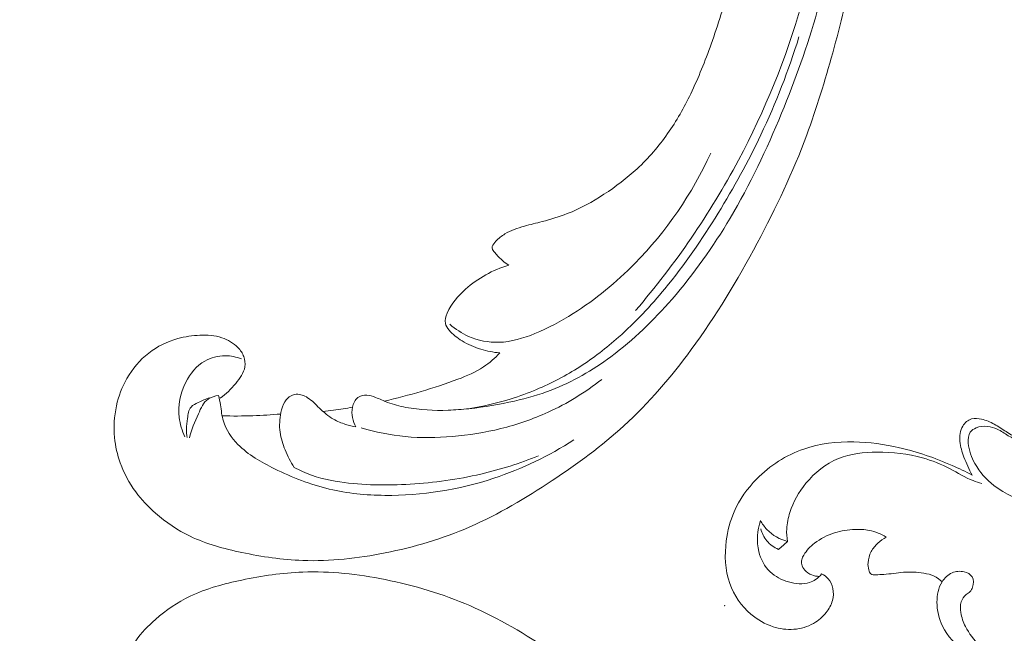
# Model space of a CAD drawing. Units: centimetres. Extents: x 92 to 259, y -383 to -147.
# Drawn here: x 130 to 140, y -266 to -260 of the extents above; entities that cross this region are included whole.
import ezdxf

# ---------------------------------------------------------------- set-up
doc = ezdxf.new("R2010")
doc.units = ezdxf.units.CM
doc.header["$MEASUREMENT"] = 0
doc.layers.add('layer 1', color=7, linetype='Continuous')

msp = doc.modelspace()

# ---------------------------------------------------------------- linework, layer by layer
at = {"layer": 'layer 1', "color": 250, "lineweight": 20}
for points, knots in [([(92.2511, -383.03001), (92.2511, -383.03001), (92.2511, -146.8443), (92.2511, -146.8443), (92.2511, -146.8443), (92.2511, -146.8443), (259.25109, -146.8443), (259.25109, -146.8443), (259.25109, -146.8443), (259.25109, -146.8443), (259.25109, -383.03001), (259.25109, -383.03001), (259.25109, -383.03001), (259.25109, -383.03001), (92.2511, -383.03001), (92.2511, -383.03001)], [0, 0, 0, 0, 0.2, 0.2, 0.2, 0.2, 0.4, 0.4, 0.4, 0.4, 0.6, 0.6, 0.6, 0.6, 1, 1, 1, 1]), ([(137.10253, -256.1168), (137.09608, -255.90699), (137.08185, -255.69749), (137.06115, -255.48832), (137.06115, -255.48832), (137.03679, -255.24147), (137.00348, -254.99522), (136.95598, -254.75145), (136.95598, -254.75145), (136.91302, -254.53067), (136.85837, -254.31202), (136.80064, -254.09413), (136.80064, -254.09413), (136.73573, -253.8494), (136.66688, -253.60568), (136.58602, -253.36534), (136.58602, -253.36534), (136.48755, -253.07247), (136.37125, -252.78476), (136.23602, -252.50497), (136.23602, -252.50497), (136.11036, -252.24502), (135.96831, -251.99184), (135.80672, -251.75154), (135.80672, -251.75154), (135.67858, -251.56109), (135.53828, -251.37878), (135.37914, -251.20877), (135.37914, -251.20877), (135.28216, -251.10507), (135.17813, -251.00598), (135.05566, -250.9343), (135.05566, -250.9343), (135.01204, -250.90881), (134.96616, -250.88677), (134.91874, -250.86872), (134.91874, -250.86872), (134.85115, -250.8431), (134.78038, -250.82544), (134.70899, -250.81448), (134.70899, -250.81448), (134.62396, -250.80132), (134.53805, -250.79746), (134.45116, -250.80002), (134.45116, -250.80002), (134.40188, -250.80155), (134.35231, -250.80517), (134.30685, -250.82133), (134.30685, -250.82133), (134.26833, -250.83511), (134.23292, -250.85799), (134.2034, -250.88593), (134.2034, -250.88593), (134.18027, -250.90781), (134.16093, -250.93283), (134.14367, -250.95935), (134.14367, -250.95935), (134.12778, -250.98389), (134.11368, -251.00977), (134.0936, -251.0311), (134.0936, -251.0311), (134.07047, -251.05573), (134.03929, -251.07441), (134.00597, -251.08426), (134.00597, -251.08426), (133.97791, -251.09253), (133.94817, -251.0945), (133.91881, -251.09328), (133.91881, -251.09328), (133.89045, -251.09214), (133.86232, -251.0881), (133.83477, -251.08142), (133.83477, -251.08142), (133.77978, -251.06808), (133.72717, -251.0445), (133.67973, -251.01323), (133.67973, -251.01323), (133.63501, -250.98377), (133.59481, -250.94742), (133.56465, -250.90458), (133.56465, -250.90458), (133.5395, -250.86875), (133.52136, -250.82852), (133.50873, -250.78706), (133.50873, -250.78706), (133.48425, -250.70662), (133.48052, -250.62165), (133.48854, -250.53803), (133.48854, -250.53803), (133.49752, -250.4436), (133.52144, -250.35089), (133.56347, -250.267), (133.56347, -250.267), (133.6385, -250.11738), (133.7709, -249.99588), (133.91976, -249.90596), (133.91976, -249.90596), (134.07708, -249.81099), (134.25274, -249.7513), (134.43411, -249.72581), (134.43411, -249.72581), (134.57459, -249.70604), (134.71841, -249.7068), (134.85961, -249.72518), (134.85961, -249.72518), (135.06257, -249.75164), (135.26008, -249.81441), (135.44581, -249.90043), (135.44581, -249.90043), (135.64185, -249.99119), (135.82479, -250.10792), (135.98738, -250.24582), (135.98738, -250.24582), (136.16386, -250.39552), (136.31643, -250.57032), (136.46035, -250.75065), (136.46035, -250.75065), (136.59701, -250.92182), (136.72586, -251.09786), (136.83994, -251.28237), (136.83994, -251.28237), (136.97407, -251.49943), (137.08766, -251.72818), (137.19661, -251.95842), (137.19661, -251.95842), (137.33131, -252.2433), (137.4589, -252.53044), (137.57843, -252.82098), (137.57843, -252.82098), (137.68679, -253.08435), (137.78854, -253.35048), (137.87289, -253.62165), (137.87289, -253.62165), (137.95659, -253.89087), (138.02312, -254.16498), (138.07659, -254.44105), (138.07659, -254.44105), (138.13659, -254.75127), (138.18021, -255.06387), (138.21833, -255.37699), (138.21833, -255.37699), (138.26267, -255.74107), (138.29964, -256.10593), (138.32091, -256.47157), (138.32091, -256.47157), (138.33488, -256.71244), (138.34205, -256.9538), (138.33881, -257.19477), (138.33881, -257.19477), (138.33463, -257.51517), (138.31206, -257.83495), (138.27544, -258.15316), (138.27544, -258.15316), (138.23182, -258.53283), (138.16811, -258.91002), (138.08722, -259.28335), (138.08722, -259.28335), (138.02803, -259.55615), (137.95974, -259.82697), (137.88513, -260.09623), (137.88513, -260.09623), (137.81293, -260.35678), (137.7349, -260.61585), (137.64082, -260.86934), (137.64082, -260.86934), (137.51094, -261.21986), (137.35052, -261.55948), (137.17371, -261.89041), (137.17371, -261.89041), (136.98831, -262.23766), (136.78473, -262.57537), (136.55049, -262.89403), (136.55049, -262.89403), (136.36146, -263.15135), (136.15236, -263.39613), (135.91579, -263.61219), (135.91579, -263.61219), (135.70717, -263.80278), (135.47725, -263.97095), (135.23946, -264.12884), (135.23946, -264.12884), (134.99179, -264.29345), (134.73559, -264.44694), (134.46238, -264.56569), (134.46238, -264.56569), (134.20795, -264.6763), (133.93881, -264.75676), (133.66315, -264.81182), (133.66315, -264.81182), (133.40765, -264.86286), (133.14668, -264.89215), (132.88703, -264.88264), (132.88703, -264.88264), (132.69404, -264.8756), (132.50182, -264.84715), (132.31133, -264.80702), (132.31133, -264.80702), (132.14415, -264.77178), (131.97833, -264.72743), (131.82572, -264.65429), (131.82572, -264.65429), (131.70695, -264.59733), (131.59625, -264.52293), (131.49757, -264.4363), (131.49757, -264.4363), (131.42841, -264.37543), (131.36513, -264.30861), (131.3111, -264.23515), (131.3111, -264.23515), (131.24967, -264.1516), (131.20007, -264.05954), (131.16545, -263.9628), (131.16545, -263.9628), (131.13784, -263.88555), (131.11971, -263.80537), (131.11192, -263.72423), (131.11192, -263.72423), (131.10214, -263.62402), (131.10807, -263.52242), (131.12961, -263.4244), (131.12961, -263.4244), (131.14934, -263.33459), (131.18214, -263.24778), (131.22798, -263.16753), (131.22798, -263.16753), (131.28029, -263.07577), (131.34954, -262.99259), (131.43408, -262.92687), (131.43408, -262.92687), (131.51473, -262.86409), (131.60933, -262.81729), (131.70875, -262.78968), (131.70875, -262.78968), (131.77643, -262.77099), (131.84627, -262.76102), (131.91743, -262.75832), (131.91743, -262.75832), (131.98706, -262.75564), (132.05784, -262.75998), (132.12377, -262.78184), (132.12377, -262.78184), (132.18041, -262.80067), (132.23344, -262.83246), (132.27494, -262.87504), (132.27494, -262.87504), (132.29905, -262.8999), (132.31923, -262.92841), (132.33096, -262.96035), (132.33096, -262.96035), (132.34216, -262.99077), (132.34566, -263.02435), (132.34092, -263.05572), (132.34092, -263.05572), (132.33202, -263.11478), (132.2941, -263.16628), (132.2542, -263.21366), (132.2542, -263.21366), (132.21027, -263.26579), (132.16399, -263.31301), (132.10881, -263.35108)], [0, 0, 0, 0, 0.0151515, 0.0151515, 0.0151515, 0.0151515, 0.030303, 0.030303, 0.030303, 0.030303, 0.0454545, 0.0454545, 0.0454545, 0.0454545, 0.0606061, 0.0606061, 0.0606061, 0.0606061, 0.0757576, 0.0757576, 0.0757576, 0.0757576, 0.0909091, 0.0909091, 0.0909091, 0.0909091, 0.1060606, 0.1060606, 0.1060606, 0.1060606, 0.1212121, 0.1212121, 0.1212121, 0.1212121, 0.1363636, 0.1363636, 0.1363636, 0.1363636, 0.1515152, 0.1515152, 0.1515152, 0.1515152, 0.1666667, 0.1666667, 0.1666667, 0.1666667, 0.1818182, 0.1818182, 0.1818182, 0.1818182, 0.1969697, 0.1969697, 0.1969697, 0.1969697, 0.2121212, 0.2121212, 0.2121212, 0.2121212, 0.2272727, 0.2272727, 0.2272727, 0.2272727, 0.2424242, 0.2424242, 0.2424242, 0.2424242, 0.2575758, 0.2575758, 0.2575758, 0.2575758, 0.2727273, 0.2727273, 0.2727273, 0.2727273, 0.2878788, 0.2878788, 0.2878788, 0.2878788, 0.3030303, 0.3030303, 0.3030303, 0.3030303, 0.3181818, 0.3181818, 0.3181818, 0.3181818, 0.3333333, 0.3333333, 0.3333333, 0.3333333, 0.3484848, 0.3484848, 0.3484848, 0.3484848, 0.3636364, 0.3636364, 0.3636364, 0.3636364, 0.3787879, 0.3787879, 0.3787879, 0.3787879, 0.3939394, 0.3939394, 0.3939394, 0.3939394, 0.4090909, 0.4090909, 0.4090909, 0.4090909, 0.4242424, 0.4242424, 0.4242424, 0.4242424, 0.4393939, 0.4393939, 0.4393939, 0.4393939, 0.4545455, 0.4545455, 0.4545455, 0.4545455, 0.469697, 0.469697, 0.469697, 0.469697, 0.4848485, 0.4848485, 0.4848485, 0.4848485, 0.5, 0.5, 0.5, 0.5, 0.5151515, 0.5151515, 0.5151515, 0.5151515, 0.530303, 0.530303, 0.530303, 0.530303, 0.5454545, 0.5454545, 0.5454545, 0.5454545, 0.5606061, 0.5606061, 0.5606061, 0.5606061, 0.5757576, 0.5757576, 0.5757576, 0.5757576, 0.5909091, 0.5909091, 0.5909091, 0.5909091, 0.6060606, 0.6060606, 0.6060606, 0.6060606, 0.6212121, 0.6212121, 0.6212121, 0.6212121, 0.6363636, 0.6363636, 0.6363636, 0.6363636, 0.6515152, 0.6515152, 0.6515152, 0.6515152, 0.6666667, 0.6666667, 0.6666667, 0.6666667, 0.6818182, 0.6818182, 0.6818182, 0.6818182, 0.6969697, 0.6969697, 0.6969697, 0.6969697, 0.7121212, 0.7121212, 0.7121212, 0.7121212, 0.7272727, 0.7272727, 0.7272727, 0.7272727, 0.7424242, 0.7424242, 0.7424242, 0.7424242, 0.7575758, 0.7575758, 0.7575758, 0.7575758, 0.7727273, 0.7727273, 0.7727273, 0.7727273, 0.7878788, 0.7878788, 0.7878788, 0.7878788, 0.8030303, 0.8030303, 0.8030303, 0.8030303, 0.8181818, 0.8181818, 0.8181818, 0.8181818, 0.8333333, 0.8333333, 0.8333333, 0.8333333, 0.8484848, 0.8484848, 0.8484848, 0.8484848, 0.8636364, 0.8636364, 0.8636364, 0.8636364, 0.8787879, 0.8787879, 0.8787879, 0.8787879, 0.8939394, 0.8939394, 0.8939394, 0.8939394, 0.9090909, 0.9090909, 0.9090909, 0.9090909, 0.9242424, 0.9242424, 0.9242424, 0.9242424, 0.9393939, 0.9393939, 0.9393939, 0.9393939, 0.9545455, 0.9545455, 0.9545455, 0.9545455, 0.969697, 0.969697, 0.969697, 0.969697, 1, 1, 1, 1]), ([(133.38897, -263.62294), (133.37289, -263.59589), (133.36121, -263.56589), (133.35541, -263.53544), (133.35541, -263.53544), (133.34916, -263.50298), (133.34952, -263.47001), (133.35664, -263.43674), (133.35664, -263.43674), (133.36416, -263.40183), (133.37904, -263.36674), (133.40695, -263.34593), (133.40695, -263.34593), (133.4298, -263.32888), (133.46136, -263.32145), (133.4911, -263.32284), (133.4911, -263.32284), (133.51982, -263.32424), (133.5469, -263.33399), (133.57332, -263.34463), (133.57332, -263.34463), (133.61175, -263.36012), (133.64902, -263.37753), (133.68746, -263.3919), (133.68746, -263.3919), (133.74311, -263.41279), (133.80132, -263.42743), (133.86016, -263.43863), (133.86016, -263.43863), (133.99154, -263.46344), (134.1257, -263.47036), (134.25872, -263.46569), (134.25872, -263.46569), (134.32422, -263.46337), (134.38939, -263.45835), (134.4543, -263.45145), (134.4543, -263.45145), (134.59924, -263.43615), (134.74308, -263.4119), (134.88488, -263.37936), (134.88488, -263.37936), (135.00184, -263.35252), (135.11751, -263.31996), (135.22895, -263.27726), (135.22895, -263.27726), (135.43154, -263.19985), (135.62032, -263.0891), (135.79343, -262.96072), (135.79343, -262.96072), (136.00724, -262.8022), (136.19721, -262.61684), (136.36997, -262.41774), (136.36997, -262.41774), (136.57632, -262.18018), (136.75826, -261.92329), (136.9179, -261.65438), (136.9179, -261.65438), (137.10566, -261.33807), (137.26248, -261.0053), (137.4025, -260.666), (137.4025, -260.666), (137.53244, -260.35118), (137.64805, -260.03078), (137.73976, -259.70376), (137.73976, -259.70376), (137.84712, -259.32135), (137.92188, -258.92992), (137.97683, -258.53617), (137.97683, -258.53617), (138.02698, -258.17631), (138.06061, -257.81454), (138.08229, -257.452), (138.08229, -257.452), (138.09529, -257.23316), (138.10395, -257.01413), (138.10767, -256.7949)], [0, 0, 0, 0, 0.05, 0.05, 0.05, 0.05, 0.1, 0.1, 0.1, 0.1, 0.15, 0.15, 0.15, 0.15, 0.2, 0.2, 0.2, 0.2, 0.25, 0.25, 0.25, 0.25, 0.3, 0.3, 0.3, 0.3, 0.35, 0.35, 0.35, 0.35, 0.4, 0.4, 0.4, 0.4, 0.45, 0.45, 0.45, 0.45, 0.5, 0.5, 0.5, 0.5, 0.55, 0.55, 0.55, 0.55, 0.6, 0.6, 0.6, 0.6, 0.65, 0.65, 0.65, 0.65, 0.7, 0.7, 0.7, 0.7, 0.75, 0.75, 0.75, 0.75, 0.8, 0.8, 0.8, 0.8, 0.85, 0.85, 0.85, 0.85, 0.9, 0.9, 0.9, 0.9, 1, 1, 1, 1]), ([(137.88157, -257.15064), (137.89586, -257.45349), (137.89264, -257.75699), (137.87142, -258.05943), (137.87142, -258.05943), (137.83388, -258.59382), (137.74048, -259.12458), (137.592, -259.63964), (137.592, -259.63964), (137.4457, -260.14728), (137.24597, -260.63972), (136.99647, -261.10748), (136.99647, -261.10748), (136.72735, -261.61241), (136.40025, -262.0886), (136.0267, -262.52486)], [0, 0, 0, 0, 0.2, 0.2, 0.2, 0.2, 0.4, 0.4, 0.4, 0.4, 0.6, 0.6, 0.6, 0.6, 1, 1, 1, 1]), ([(134.82993, -262.09831), (134.81025, -262.08586), (134.79144, -262.07204), (134.77376, -262.057), (134.77376, -262.057), (134.75195, -262.03846), (134.73194, -262.01781), (134.71371, -261.99637), (134.71371, -261.99637), (134.70605, -261.98714), (134.69861, -261.97784), (134.69034, -261.9686), (134.69034, -261.9686), (134.68477, -261.96239), (134.67879, -261.95621), (134.67567, -261.94883), (134.67567, -261.94883), (134.67232, -261.94049), (134.67259, -261.93067), (134.67484, -261.92173), (134.67484, -261.92173), (134.67963, -261.90228), (134.69341, -261.88701), (134.70764, -261.87264), (134.70764, -261.87264), (134.73416, -261.8461), (134.76264, -261.82275), (134.79394, -261.80348), (134.79394, -261.80348), (134.84919, -261.76939), (134.91321, -261.74799), (134.97719, -261.73004), (134.97719, -261.73004), (135.03337, -261.71422), (135.08955, -261.70114), (135.14559, -261.68662), (135.14559, -261.68662), (135.22546, -261.66579), (135.30515, -261.64207), (135.38183, -261.61202), (135.38183, -261.61202), (135.50387, -261.56415), (135.61859, -261.5002), (135.72791, -261.42916), (135.72791, -261.42916), (135.83897, -261.35692), (135.94455, -261.27736), (136.04083, -261.18817), (136.04083, -261.18817), (136.14847, -261.08856), (136.2447, -260.97689), (136.32851, -260.85755), (136.32851, -260.85755), (136.41205, -260.73857), (136.48328, -260.61185), (136.54632, -260.48158), (136.54632, -260.48158), (136.61988, -260.32946), (136.68212, -260.17251), (136.73891, -260.01365), (136.73891, -260.01365), (136.80465, -259.8299), (136.86311, -259.64369), (136.91172, -259.45517), (136.91172, -259.45517), (136.96658, -259.24258), (137.0089, -259.02687), (137.04827, -258.81063), (137.04827, -258.81063), (137.08358, -258.6159), (137.11654, -258.42075), (137.13365, -258.2238), (137.13365, -258.2238), (137.1453, -258.08828), (137.14956, -257.95201), (137.15117, -257.81576), (137.15117, -257.81576), (137.15204, -257.74669), (137.15223, -257.67749), (137.15119, -257.60836)], [0, 0, 0, 0, 0.047619, 0.047619, 0.047619, 0.047619, 0.0952381, 0.0952381, 0.0952381, 0.0952381, 0.1428571, 0.1428571, 0.1428571, 0.1428571, 0.1904762, 0.1904762, 0.1904762, 0.1904762, 0.2380952, 0.2380952, 0.2380952, 0.2380952, 0.2857143, 0.2857143, 0.2857143, 0.2857143, 0.3333333, 0.3333333, 0.3333333, 0.3333333, 0.3809524, 0.3809524, 0.3809524, 0.3809524, 0.4285714, 0.4285714, 0.4285714, 0.4285714, 0.4761905, 0.4761905, 0.4761905, 0.4761905, 0.5238095, 0.5238095, 0.5238095, 0.5238095, 0.5714286, 0.5714286, 0.5714286, 0.5714286, 0.6190476, 0.6190476, 0.6190476, 0.6190476, 0.6666667, 0.6666667, 0.6666667, 0.6666667, 0.7142857, 0.7142857, 0.7142857, 0.7142857, 0.7619048, 0.7619048, 0.7619048, 0.7619048, 0.8095238, 0.8095238, 0.8095238, 0.8095238, 0.8571429, 0.8571429, 0.8571429, 0.8571429, 0.9047619, 0.9047619, 0.9047619, 0.9047619, 1, 1, 1, 1]), ([(134.44817, -263.45215), (134.58486, -263.43087), (134.71993, -263.39953), (134.85133, -263.35826), (134.85133, -263.35826), (134.93289, -263.33265), (135.01302, -263.30323), (135.09157, -263.27016), (135.09157, -263.27016), (135.23369, -263.21042), (135.37065, -263.13886), (135.49958, -263.05617), (135.49958, -263.05617), (135.62932, -262.97301), (135.75098, -262.87841), (135.86563, -262.77663), (135.86563, -262.77663), (136.02384, -262.63637), (136.16862, -262.48227), (136.30237, -262.32014), (136.30237, -262.32014), (136.48801, -262.09515), (136.65274, -261.85452), (136.80499, -261.60703), (136.80499, -261.60703), (136.95213, -261.36806), (137.08774, -261.1226), (137.20763, -260.86978), (137.20763, -260.86978), (137.34948, -260.57036), (137.46917, -260.26047), (137.56732, -259.9449)], [0, 0, 0, 0, 0.1111111, 0.1111111, 0.1111111, 0.1111111, 0.2222222, 0.2222222, 0.2222222, 0.2222222, 0.3333333, 0.3333333, 0.3333333, 0.3333333, 0.4444444, 0.4444444, 0.4444444, 0.4444444, 0.5555556, 0.5555556, 0.5555556, 0.5555556, 0.6666667, 0.6666667, 0.6666667, 0.6666667, 0.7777778, 0.7777778, 0.7777778, 0.7777778, 1, 1, 1, 1]), ([(134.27476, -262.65447), (134.32642, -262.70095), (134.38556, -262.74047), (134.45014, -262.7692), (134.45014, -262.7692), (134.53943, -262.80896), (134.63904, -262.82795), (134.73634, -262.82516), (134.73634, -262.82516), (134.85325, -262.8219), (134.96685, -262.78733), (135.07471, -262.74358), (135.07471, -262.74358), (135.20271, -262.69152), (135.32279, -262.62662), (135.4377, -262.55386), (135.4377, -262.55386), (135.6493, -262.42014), (135.84342, -262.26035), (136.0186, -262.08244), (136.0186, -262.08244), (136.3176, -261.7788), (136.56117, -261.42261), (136.73566, -261.04062)], [0, 0, 0, 0, 0.1428571, 0.1428571, 0.1428571, 0.1428571, 0.2857143, 0.2857143, 0.2857143, 0.2857143, 0.4285714, 0.4285714, 0.4285714, 0.4285714, 0.5714286, 0.5714286, 0.5714286, 0.5714286, 0.7142857, 0.7142857, 0.7142857, 0.7142857, 1, 1, 1, 1]), ([(134.74446, -262.92496), (134.68391, -262.91975), (134.62371, -262.9082), (134.56542, -262.89008), (134.56542, -262.89008), (134.50386, -262.87096), (134.44446, -262.84451), (134.38972, -262.81149), (134.38972, -262.81149), (134.34405, -262.7839), (134.30166, -262.75172), (134.26684, -262.70985), (134.26684, -262.70985), (134.251, -262.69088), (134.23664, -262.66995), (134.2317, -262.64759), (134.2317, -262.64759), (134.22466, -262.6161), (134.23581, -262.58195), (134.24978, -262.55015), (134.24978, -262.55015), (134.28938, -262.45951), (134.35074, -262.3877), (134.42217, -262.32425), (134.42217, -262.32425), (134.53765, -262.2218), (134.67935, -262.14155), (134.82993, -262.09831)], [0, 0, 0, 0, 0.125, 0.125, 0.125, 0.125, 0.25, 0.25, 0.25, 0.25, 0.375, 0.375, 0.375, 0.375, 0.5, 0.5, 0.5, 0.5, 0.625, 0.625, 0.625, 0.625, 0.75, 0.75, 0.75, 0.75, 1, 1, 1, 1]), ([(131.77386, -263.71552), (131.74789, -263.6581), (131.72985, -263.59684), (131.72256, -263.5346), (131.72256, -263.5346), (131.70938, -263.42187), (131.7312, -263.3057), (131.78302, -263.20225), (131.78302, -263.20225), (131.82393, -263.12059), (131.88353, -263.04674), (131.96292, -263.00193), (131.96292, -263.00193), (132.02042, -262.96947), (132.08825, -262.95222), (132.15564, -262.95229), (132.15564, -262.95229), (132.20809, -262.95235), (132.26014, -262.96292), (132.30862, -262.98127)], [0, 0, 0, 0, 0.1666667, 0.1666667, 0.1666667, 0.1666667, 0.3333333, 0.3333333, 0.3333333, 0.3333333, 0.5, 0.5, 0.5, 0.5, 0.6666667, 0.6666667, 0.6666667, 0.6666667, 1, 1, 1, 1]), ([(133.65617, -263.37955), (133.77341, -263.35287), (133.88967, -263.32214), (134.00475, -263.28835), (134.00475, -263.28835), (134.1205, -263.25428), (134.23512, -263.21695), (134.34829, -263.17417), (134.34829, -263.17417), (134.43363, -263.14184), (134.51831, -263.10643), (134.59316, -263.05642), (134.59316, -263.05642), (134.649, -263.01918), (134.69949, -262.97395), (134.74446, -262.92496)], [0, 0, 0, 0, 0.2, 0.2, 0.2, 0.2, 0.4, 0.4, 0.4, 0.4, 0.6, 0.6, 0.6, 0.6, 1, 1, 1, 1]), ([(135.70683, -263.17563), (135.55212, -263.29741), (135.3816, -263.40226), (135.20033, -263.48481), (135.20033, -263.48481), (135.05721, -263.55005), (134.90751, -263.60128), (134.75414, -263.63923), (134.75414, -263.63923), (134.60494, -263.67612), (134.45245, -263.7004), (134.29846, -263.71353), (134.29846, -263.71353), (134.15086, -263.7261), (134.00199, -263.72848), (133.85434, -263.7142), (133.85434, -263.7142), (133.71379, -263.70062), (133.57428, -263.67188), (133.43918, -263.63133)], [0, 0, 0, 0, 0.1666667, 0.1666667, 0.1666667, 0.1666667, 0.3333333, 0.3333333, 0.3333333, 0.3333333, 0.5, 0.5, 0.5, 0.5, 0.6666667, 0.6666667, 0.6666667, 0.6666667, 1, 1, 1, 1]), ([(132.0075, -263.34805), (131.9709, -263.36025), (131.93743, -263.37698), (131.90143, -263.39366), (131.90143, -263.39366), (131.87653, -263.40526), (131.85041, -263.41684), (131.83376, -263.43554), (131.83376, -263.43554), (131.80961, -263.46242), (131.80502, -263.50408), (131.79997, -263.5427), (131.79997, -263.5427), (131.79554, -263.57737), (131.79066, -263.60952), (131.79005, -263.64275), (131.79005, -263.64275), (131.78952, -263.6695), (131.79172, -263.69684), (131.79554, -263.72367)], [0, 0, 0, 0, 0.1666667, 0.1666667, 0.1666667, 0.1666667, 0.3333333, 0.3333333, 0.3333333, 0.3333333, 0.5, 0.5, 0.5, 0.5, 0.6666667, 0.6666667, 0.6666667, 0.6666667, 1, 1, 1, 1]), ([(131.8174, -263.72758), (131.83583, -263.64871), (131.86921, -263.57706), (131.90299, -263.49989), (131.90299, -263.49989), (131.92611, -263.44699), (131.94941, -263.39148), (131.9953, -263.36025), (131.9953, -263.36025), (132.02298, -263.34123), (132.05899, -263.33117), (132.0935, -263.32702)], [0, 0, 0, 0, 0.25, 0.25, 0.25, 0.25, 0.5, 0.5, 0.5, 0.5, 1, 1, 1, 1]), ([(132.0935, -263.32702), (132.09927, -263.35655), (132.10549, -263.38585), (132.11039, -263.41563), (132.11039, -263.41563), (132.1188, -263.46678), (132.12328, -263.51885), (132.13798, -263.56841), (132.13798, -263.56841), (132.16203, -263.65009), (132.21399, -263.7249), (132.27576, -263.78777), (132.27576, -263.78777), (132.373, -263.88674), (132.49479, -263.95606), (132.62005, -264.01757), (132.62005, -264.01757), (132.78623, -264.09929), (132.9586, -264.16721), (133.13749, -264.20959), (133.13749, -264.20959), (133.30793, -264.2498), (133.48424, -264.2669), (133.66041, -264.26871), (133.66041, -264.26871), (134.01018, -264.27239), (134.35916, -264.21613), (134.68855, -264.10759), (134.68855, -264.10759), (134.95584, -264.01947), (135.21012, -263.89694), (135.44333, -263.74635)], [0, 0, 0, 0, 0.1111111, 0.1111111, 0.1111111, 0.1111111, 0.2222222, 0.2222222, 0.2222222, 0.2222222, 0.3333333, 0.3333333, 0.3333333, 0.3333333, 0.4444444, 0.4444444, 0.4444444, 0.4444444, 0.5555556, 0.5555556, 0.5555556, 0.5555556, 0.6666667, 0.6666667, 0.6666667, 0.6666667, 0.7777778, 0.7777778, 0.7777778, 0.7777778, 1, 1, 1, 1]), ([(132.80602, -264.00471), (132.772, -263.95293), (132.74392, -263.89765), (132.72068, -263.84032), (132.72068, -263.84032), (132.69861, -263.78604), (132.68085, -263.72992), (132.67308, -263.67247), (132.67308, -263.67247), (132.66491, -263.61119), (132.66818, -263.54845), (132.68062, -263.48729), (132.68062, -263.48729), (132.68798, -263.45164), (132.6984, -263.41644), (132.71827, -263.38572), (132.71827, -263.38572), (132.73306, -263.36271), (132.75298, -263.34227), (132.77768, -263.32952), (132.77768, -263.32952), (132.79249, -263.32197), (132.80904, -263.31707), (132.82564, -263.31585), (132.82564, -263.31585), (132.86286, -263.31302), (132.90088, -263.32802), (132.93315, -263.34828), (132.93315, -263.34828), (132.97573, -263.375), (133.00835, -263.41108), (133.04346, -263.44527), (133.04346, -263.44527), (133.08399, -263.48484), (133.12791, -263.52197), (133.17722, -263.55023), (133.17722, -263.55023), (133.21291, -263.57071), (133.25149, -263.58653), (133.29097, -263.59906), (133.29097, -263.59906), (133.32315, -263.60933), (133.35583, -263.61736), (133.38897, -263.62294)], [0, 0, 0, 0, 0.0833333, 0.0833333, 0.0833333, 0.0833333, 0.1666667, 0.1666667, 0.1666667, 0.1666667, 0.25, 0.25, 0.25, 0.25, 0.3333333, 0.3333333, 0.3333333, 0.3333333, 0.4166667, 0.4166667, 0.4166667, 0.4166667, 0.5, 0.5, 0.5, 0.5, 0.5833333, 0.5833333, 0.5833333, 0.5833333, 0.6666667, 0.6666667, 0.6666667, 0.6666667, 0.75, 0.75, 0.75, 0.75, 0.8333333, 0.8333333, 0.8333333, 0.8333333, 1, 1, 1, 1]), ([(133.35664, -263.43674), (133.2972, -263.44821), (133.23737, -263.45787), (133.1773, -263.46556), (133.1773, -263.46556), (133.14388, -263.4698), (133.11048, -263.47343), (133.07697, -263.47653)], [0, 0, 0, 0, 0.3333333, 0.3333333, 0.3333333, 0.3333333, 1, 1, 1, 1]), ([(132.67791, -263.50154), (132.59131, -263.50914), (132.50443, -263.51445), (132.41737, -263.51739), (132.41737, -263.51739), (132.32037, -263.52074), (132.22331, -263.52113), (132.12626, -263.51868)], [0, 0, 0, 0, 0.3333333, 0.3333333, 0.3333333, 0.3333333, 1, 1, 1, 1]), ([(140.73498, -264.15189), (140.64158, -264.14239), (140.54848, -264.12669), (140.45758, -264.10319), (140.45758, -264.10319), (140.33298, -264.07089), (140.21258, -264.02389), (140.09438, -263.97209), (140.09438, -263.97209), (139.96268, -263.91429), (139.83388, -263.8507), (139.70868, -263.7805), (139.70868, -263.7805), (139.64518, -263.7449), (139.58258, -263.7076), (139.52148, -263.6677), (139.52148, -263.6677), (139.48418, -263.6433), (139.44748, -263.6181), (139.40868, -263.597), (139.40868, -263.597), (139.37118, -263.5766), (139.33168, -263.5601), (139.28908, -263.5502), (139.28908, -263.5502), (139.25808, -263.543), (139.22538, -263.5392), (139.19548, -263.5479), (139.19548, -263.5479), (139.16148, -263.5579), (139.13128, -263.5839), (139.11208, -263.6152), (139.11208, -263.6152), (139.08608, -263.6576), (139.08048, -263.7096), (139.08498, -263.7589), (139.08498, -263.7589), (139.08968, -263.8105), (139.10548, -263.8591), (139.12338, -263.9071), (139.12338, -263.9071), (139.14508, -263.96559), (139.16998, -264.02309), (139.20118, -264.07689)], [0, 0, 0, 0, 0.0833333, 0.0833333, 0.0833333, 0.0833333, 0.1666667, 0.1666667, 0.1666667, 0.1666667, 0.25, 0.25, 0.25, 0.25, 0.3333333, 0.3333333, 0.3333333, 0.3333333, 0.4166667, 0.4166667, 0.4166667, 0.4166667, 0.5, 0.5, 0.5, 0.5, 0.5833333, 0.5833333, 0.5833333, 0.5833333, 0.6666667, 0.6666667, 0.6666667, 0.6666667, 0.75, 0.75, 0.75, 0.75, 0.8333333, 0.8333333, 0.8333333, 0.8333333, 1, 1, 1, 1]), ([(139.75858, -263.8081), (139.68438, -263.7783), (139.61018, -263.7474), (139.54158, -263.7058), (139.54158, -263.7058), (139.50678, -263.6846), (139.47348, -263.6608), (139.43658, -263.6441), (139.43658, -263.6441), (139.40868, -263.6316), (139.37888, -263.6231), (139.34838, -263.6194), (139.34838, -263.6194), (139.31118, -263.615), (139.27298, -263.6176), (139.23768, -263.6323), (139.23768, -263.6323), (139.21608, -263.6411), (139.19558, -263.6545), (139.18278, -263.6726), (139.18278, -263.6726), (139.16308, -263.7003), (139.16148, -263.7391), (139.16448, -263.7759), (139.16448, -263.7759), (139.17028, -263.8468), (139.19348, -263.91), (139.22638, -263.96849), (139.22638, -263.96849), (139.27108, -264.04789), (139.33388, -264.11889), (139.40568, -264.17529), (139.40568, -264.17529), (139.51208, -264.25879), (139.63848, -264.31039), (139.76518, -264.35949), (139.76518, -264.35949), (139.95098, -264.43169), (140.13728, -264.49879), (140.32968, -264.53859), (140.32968, -264.53859), (140.53528, -264.58129), (140.74778, -264.59289), (140.95998, -264.58979), (140.95998, -264.58979), (141.15057, -264.58709), (141.34097, -264.57259), (141.52447, -264.52589), (141.52447, -264.52589), (141.63287, -264.49829), (141.73887, -264.45949), (141.84087, -264.41329)], [0, 0, 0, 0, 0.0714286, 0.0714286, 0.0714286, 0.0714286, 0.1428571, 0.1428571, 0.1428571, 0.1428571, 0.2142857, 0.2142857, 0.2142857, 0.2142857, 0.2857143, 0.2857143, 0.2857143, 0.2857143, 0.3571429, 0.3571429, 0.3571429, 0.3571429, 0.4285714, 0.4285714, 0.4285714, 0.4285714, 0.5, 0.5, 0.5, 0.5, 0.5714286, 0.5714286, 0.5714286, 0.5714286, 0.6428571, 0.6428571, 0.6428571, 0.6428571, 0.7142857, 0.7142857, 0.7142857, 0.7142857, 0.7857143, 0.7857143, 0.7857143, 0.7857143, 0.8571429, 0.8571429, 0.8571429, 0.8571429, 1, 1, 1, 1]), ([(139.20118, -264.07689), (139.13888, -264.04439), (139.07538, -264.01409), (139.01098, -263.98599), (139.01098, -263.98599), (138.85088, -263.91599), (138.68458, -263.8589), (138.51438, -263.8198), (138.51438, -263.8198), (138.37329, -263.7873), (138.22949, -263.7671), (138.08429, -263.7644), (138.08429, -263.7644), (137.92469, -263.7614), (137.76339, -263.7795), (137.61259, -263.8315), (137.61259, -263.8315), (137.44669, -263.8887), (137.29369, -263.98699), (137.16909, -264.11359), (137.16909, -264.11359), (137.08069, -264.20359), (137.00659, -264.30789), (136.95649, -264.42249), (136.95649, -264.42249), (136.91859, -264.50949), (136.89439, -264.60229), (136.88179, -264.69769), (136.88179, -264.69769), (136.86389, -264.83229), (136.86899, -264.97189), (136.91399, -265.09879), (136.91399, -265.09879), (136.95349, -265.21059), (137.02389, -265.31249), (137.11409, -265.38939), (137.11409, -265.38939), (137.17569, -265.44179), (137.24659, -265.48259), (137.32289, -265.50719), (137.32289, -265.50719), (137.38609, -265.52759), (137.45319, -265.53679), (137.51949, -265.53179), (137.51949, -265.53179), (137.58419, -265.52679), (137.64829, -265.50829), (137.70469, -265.47609), (137.70469, -265.47609), (137.75079, -265.44979), (137.79179, -265.41429), (137.82479, -265.37199), (137.82479, -265.37199), (137.85059, -265.33899), (137.87149, -265.30189), (137.88269, -265.26149), (137.88269, -265.26149), (137.89309, -265.22409), (137.89529, -265.18389), (137.88699, -265.14579), (137.88699, -265.14579), (137.87969, -265.11229), (137.86429, -265.08039), (137.84199, -265.05479), (137.84199, -265.05479), (137.82489, -265.03529), (137.80389, -265.01949), (137.78119, -265.00779)], [0, 0, 0, 0, 0.0555556, 0.0555556, 0.0555556, 0.0555556, 0.1111111, 0.1111111, 0.1111111, 0.1111111, 0.1666667, 0.1666667, 0.1666667, 0.1666667, 0.2222222, 0.2222222, 0.2222222, 0.2222222, 0.2777778, 0.2777778, 0.2777778, 0.2777778, 0.3333333, 0.3333333, 0.3333333, 0.3333333, 0.3888889, 0.3888889, 0.3888889, 0.3888889, 0.4444444, 0.4444444, 0.4444444, 0.4444444, 0.5, 0.5, 0.5, 0.5, 0.5555556, 0.5555556, 0.5555556, 0.5555556, 0.6111111, 0.6111111, 0.6111111, 0.6111111, 0.6666667, 0.6666667, 0.6666667, 0.6666667, 0.7222222, 0.7222222, 0.7222222, 0.7222222, 0.7777778, 0.7777778, 0.7777778, 0.7777778, 0.8333333, 0.8333333, 0.8333333, 0.8333333, 0.8888889, 0.8888889, 0.8888889, 0.8888889, 1, 1, 1, 1]), ([(135.11102, -263.89625), (134.93495, -263.96653), (134.75293, -264.02434), (134.56719, -264.06753), (134.56719, -264.06753), (134.34905, -264.1183), (134.1257, -264.1487), (133.90108, -264.1627), (133.90108, -264.1627), (133.67986, -264.17651), (133.45742, -264.17423), (133.2368, -264.14098), (133.2368, -264.14098), (133.1159, -264.12277), (132.9956, -264.09521), (132.88524, -264.04507), (132.88524, -264.04507), (132.85821, -264.03279), (132.83183, -264.01921), (132.80602, -264.00471)], [0, 0, 0, 0, 0.1666667, 0.1666667, 0.1666667, 0.1666667, 0.3333333, 0.3333333, 0.3333333, 0.3333333, 0.5, 0.5, 0.5, 0.5, 0.6666667, 0.6666667, 0.6666667, 0.6666667, 1, 1, 1, 1]), ([(137.45979, -264.70389), (137.45259, -264.66479), (137.44939, -264.62459), (137.45129, -264.58479), (137.45129, -264.58479), (137.45379, -264.53259), (137.46509, -264.48099), (137.48119, -264.43119), (137.48119, -264.43119), (137.51359, -264.33059), (137.56579, -264.23729), (137.63309, -264.15499), (137.63309, -264.15499), (137.71569, -264.05409), (137.82119, -263.96979), (137.93959, -263.92149), (137.93959, -263.92149), (138.05379, -263.8749), (138.17999, -263.8617), (138.30499, -263.8611), (138.30499, -263.8611), (138.45048, -263.8604), (138.59428, -263.8768), (138.73268, -263.91529), (138.73268, -263.91529), (138.82268, -263.94029), (138.91038, -263.97469), (138.99358, -264.01829), (138.99358, -264.01829), (139.06528, -264.05589), (139.13368, -264.10029), (139.20878, -264.12929), (139.20878, -264.12929), (139.23598, -264.13979), (139.26398, -264.14829), (139.29218, -264.15589)], [0, 0, 0, 0, 0.1, 0.1, 0.1, 0.1, 0.2, 0.2, 0.2, 0.2, 0.3, 0.3, 0.3, 0.3, 0.4, 0.4, 0.4, 0.4, 0.5, 0.5, 0.5, 0.5, 0.6, 0.6, 0.6, 0.6, 0.7, 0.7, 0.7, 0.7, 0.8, 0.8, 0.8, 0.8, 1, 1, 1, 1]), ([(137.78119, -265.00779), (137.76569, -265.02929), (137.74639, -265.04849), (137.72429, -265.06309), (137.72429, -265.06309), (137.70669, -265.07479), (137.68719, -265.08359), (137.66709, -265.08989), (137.66709, -265.08989), (137.60369, -265.10949), (137.53379, -265.10349), (137.46829, -265.08479), (137.46829, -265.08479), (137.40339, -265.06619), (137.34279, -265.03519), (137.29529, -264.98939), (137.29529, -264.98939), (137.24319, -264.93919), (137.20689, -264.87129), (137.18879, -264.79929), (137.18879, -264.79929), (137.16439, -264.70229), (137.17299, -264.59799), (137.20449, -264.50519)], [0, 0, 0, 0, 0.1428571, 0.1428571, 0.1428571, 0.1428571, 0.2857143, 0.2857143, 0.2857143, 0.2857143, 0.4285714, 0.4285714, 0.4285714, 0.4285714, 0.5714286, 0.5714286, 0.5714286, 0.5714286, 0.7142857, 0.7142857, 0.7142857, 0.7142857, 1, 1, 1, 1]), ([(137.20449, -264.50519), (137.22079, -264.53589), (137.24069, -264.56499), (137.26459, -264.59039), (137.26459, -264.59039), (137.31649, -264.64589), (137.38719, -264.68449), (137.45979, -264.70389)], [0, 0, 0, 0, 0.3333333, 0.3333333, 0.3333333, 0.3333333, 1, 1, 1, 1]), ([(137.20789, -264.58369), (137.21829, -264.62479), (137.23669, -264.66479), (137.26369, -264.69759), (137.26369, -264.69759), (137.29299, -264.73309), (137.33239, -264.76019), (137.37419, -264.77799)], [0, 0, 0, 0, 0.3333333, 0.3333333, 0.3333333, 0.3333333, 1, 1, 1, 1]), ([(137.75989, -265.03329), (137.73549, -265.03279), (137.71109, -265.02779), (137.68809, -265.01879), (137.68809, -265.01879), (137.66269, -265.00889), (137.63889, -264.99399), (137.62129, -264.97319), (137.62129, -264.97319), (137.60819, -264.95779), (137.59849, -264.93919), (137.59429, -264.91929), (137.59429, -264.91929), (137.59129, -264.90479), (137.59119, -264.88969), (137.59429, -264.87539), (137.59429, -264.87539), (137.59769, -264.85969), (137.60489, -264.84499), (137.61309, -264.83099), (137.61309, -264.83099), (137.63849, -264.78749), (137.67379, -264.75089), (137.71329, -264.72029), (137.71329, -264.72029), (137.76979, -264.67629), (137.83509, -264.64449), (137.90309, -264.62309), (137.90309, -264.62309), (137.96599, -264.60339), (138.03129, -264.59249), (138.09709, -264.58989), (138.09709, -264.58989), (138.14159, -264.58819), (138.18639, -264.59019), (138.23009, -264.59879), (138.23009, -264.59879), (138.28679, -264.61009), (138.34159, -264.63249), (138.39119, -264.66219)], [0, 0, 0, 0, 0.0909091, 0.0909091, 0.0909091, 0.0909091, 0.1818182, 0.1818182, 0.1818182, 0.1818182, 0.2727273, 0.2727273, 0.2727273, 0.2727273, 0.3636364, 0.3636364, 0.3636364, 0.3636364, 0.4545455, 0.4545455, 0.4545455, 0.4545455, 0.5454545, 0.5454545, 0.5454545, 0.5454545, 0.6363636, 0.6363636, 0.6363636, 0.6363636, 0.7272727, 0.7272727, 0.7272727, 0.7272727, 0.8181818, 0.8181818, 0.8181818, 0.8181818, 1, 1, 1, 1]), ([(138.39119, -264.66219), (138.36229, -264.67759), (138.33529, -264.69709), (138.31109, -264.71969), (138.31109, -264.71969), (138.28649, -264.74259), (138.26479, -264.76869), (138.24869, -264.79849), (138.24869, -264.79849), (138.23129, -264.83099), (138.22059, -264.86789), (138.21849, -264.90399), (138.21849, -264.90399), (138.21729, -264.92609), (138.21919, -264.94789), (138.22539, -264.97099), (138.22539, -264.97099), (138.22929, -264.98589), (138.23499, -265.00149), (138.24579, -265.00939), (138.24579, -265.00939), (138.25749, -265.01789), (138.27509, -265.01759), (138.29159, -265.01729), (138.29159, -265.01729), (138.31909, -265.01669), (138.34369, -265.01619), (138.36869, -265.01429), (138.36869, -265.01429), (138.42838, -265.00989), (138.49028, -264.99809), (138.55188, -264.99359), (138.55188, -264.99359), (138.61648, -264.98889), (138.68088, -264.99209), (138.74498, -265.00249), (138.74498, -265.00249), (138.77848, -265.00789), (138.81208, -265.01529), (138.84238, -265.03009), (138.84238, -265.03009), (138.87008, -265.04349), (138.89508, -265.06309), (138.91648, -265.08529)], [0, 0, 0, 0, 0.0833333, 0.0833333, 0.0833333, 0.0833333, 0.1666667, 0.1666667, 0.1666667, 0.1666667, 0.25, 0.25, 0.25, 0.25, 0.3333333, 0.3333333, 0.3333333, 0.3333333, 0.4166667, 0.4166667, 0.4166667, 0.4166667, 0.5, 0.5, 0.5, 0.5, 0.5833333, 0.5833333, 0.5833333, 0.5833333, 0.6666667, 0.6666667, 0.6666667, 0.6666667, 0.75, 0.75, 0.75, 0.75, 0.8333333, 0.8333333, 0.8333333, 0.8333333, 1, 1, 1, 1]), ([(137.10253, -273.7575), (137.09608, -273.96731), (137.08185, -274.17681), (137.06115, -274.38598), (137.06115, -274.38598), (137.03679, -274.63283), (137.00348, -274.87908), (136.95598, -275.12285), (136.95598, -275.12285), (136.91302, -275.34363), (136.85837, -275.56228), (136.80064, -275.78017), (136.80064, -275.78017), (136.73573, -276.0249), (136.66688, -276.26862), (136.58602, -276.50896), (136.58602, -276.50896), (136.48755, -276.80183), (136.37125, -277.08954), (136.23602, -277.36933), (136.23602, -277.36933), (136.11036, -277.62928), (135.96831, -277.88246), (135.80672, -278.12276), (135.80672, -278.12276), (135.67858, -278.31321), (135.53828, -278.49552), (135.37914, -278.66553), (135.37914, -278.66553), (135.28216, -278.76923), (135.17813, -278.86832), (135.05566, -278.94), (135.05566, -278.94), (135.01204, -278.96549), (134.96616, -278.98753), (134.91874, -279.00558), (134.91874, -279.00558), (134.85115, -279.0312), (134.78038, -279.04886), (134.70899, -279.05982), (134.70899, -279.05982), (134.62396, -279.07298), (134.53805, -279.07684), (134.45116, -279.07428), (134.45116, -279.07428), (134.40188, -279.07275), (134.35231, -279.06913), (134.30685, -279.05297), (134.30685, -279.05297), (134.26833, -279.03919), (134.23292, -279.01631), (134.2034, -278.98837), (134.2034, -278.98837), (134.18027, -278.96649), (134.16093, -278.94147), (134.14367, -278.91495), (134.14367, -278.91495), (134.12778, -278.89041), (134.11368, -278.86453), (134.0936, -278.8432), (134.0936, -278.8432), (134.07047, -278.81857), (134.03929, -278.79989), (134.00597, -278.79004), (134.00597, -278.79004), (133.97791, -278.78177), (133.94817, -278.7798), (133.91881, -278.78102), (133.91881, -278.78102), (133.89045, -278.78216), (133.86232, -278.7862), (133.83477, -278.79288), (133.83477, -278.79288), (133.77978, -278.80622), (133.72717, -278.8298), (133.67973, -278.86107), (133.67973, -278.86107), (133.63501, -278.89053), (133.59481, -278.92688), (133.56465, -278.96972), (133.56465, -278.96972), (133.5395, -279.00555), (133.52136, -279.04578), (133.50873, -279.08724), (133.50873, -279.08724), (133.48425, -279.16768), (133.48052, -279.25265), (133.48854, -279.33627), (133.48854, -279.33627), (133.49752, -279.4307), (133.52144, -279.52341), (133.56347, -279.6073), (133.56347, -279.6073), (133.6385, -279.75692), (133.7709, -279.87842), (133.91976, -279.96834), (133.91976, -279.96834), (134.07708, -280.06331), (134.25274, -280.123), (134.43411, -280.14849), (134.43411, -280.14849), (134.57459, -280.16826), (134.71841, -280.1675), (134.85961, -280.14912), (134.85961, -280.14912), (135.06257, -280.12266), (135.26008, -280.05989), (135.44581, -279.97387), (135.44581, -279.97387), (135.64185, -279.88311), (135.82479, -279.76638), (135.98738, -279.62848), (135.98738, -279.62848), (136.16386, -279.47878), (136.31643, -279.30398), (136.46035, -279.12365), (136.46035, -279.12365), (136.59701, -278.95248), (136.72586, -278.77644), (136.83994, -278.59193), (136.83994, -278.59193), (136.97407, -278.37487), (137.08766, -278.14612), (137.19661, -277.91588), (137.19661, -277.91588), (137.33131, -277.631), (137.4589, -277.34386), (137.57843, -277.05332), (137.57843, -277.05332), (137.68679, -276.78995), (137.78854, -276.52382), (137.87289, -276.25265), (137.87289, -276.25265), (137.95659, -275.98343), (138.02312, -275.70932), (138.07659, -275.43325), (138.07659, -275.43325), (138.13659, -275.12303), (138.18021, -274.81043), (138.21833, -274.49731), (138.21833, -274.49731), (138.26267, -274.13323), (138.29964, -273.76837), (138.32091, -273.40273), (138.32091, -273.40273), (138.33488, -273.16186), (138.34205, -272.9205), (138.33881, -272.67953), (138.33881, -272.67953), (138.33463, -272.35913), (138.31206, -272.03935), (138.27544, -271.72114), (138.27544, -271.72114), (138.23182, -271.34147), (138.16811, -270.96428), (138.08722, -270.59095), (138.08722, -270.59095), (138.02803, -270.31815), (137.95974, -270.04733), (137.88513, -269.77807), (137.88513, -269.77807), (137.81293, -269.51752), (137.7349, -269.25845), (137.64082, -269.00496), (137.64082, -269.00496), (137.51094, -268.65444), (137.35052, -268.31482), (137.17371, -267.98389), (137.17371, -267.98389), (136.98831, -267.63664), (136.78473, -267.29893), (136.55049, -266.98027), (136.55049, -266.98027), (136.36146, -266.72295), (136.15236, -266.47817), (135.91579, -266.26211), (135.91579, -266.26211), (135.70717, -266.07152), (135.47725, -265.90335), (135.23946, -265.74546), (135.23946, -265.74546), (134.99179, -265.58085), (134.73559, -265.42736), (134.46238, -265.30861), (134.46238, -265.30861), (134.20795, -265.198), (133.93881, -265.11754), (133.66315, -265.06248), (133.66315, -265.06248), (133.40765, -265.01144), (133.14668, -264.98215), (132.88703, -264.99166), (132.88703, -264.99166), (132.69404, -264.9987), (132.50182, -265.02715), (132.31133, -265.06728), (132.31133, -265.06728), (132.14415, -265.10252), (131.97833, -265.14687), (131.82572, -265.22001), (131.82572, -265.22001), (131.70695, -265.27697), (131.59625, -265.35137), (131.49757, -265.438), (131.49757, -265.438), (131.42841, -265.49887), (131.36513, -265.56569), (131.3111, -265.63915), (131.3111, -265.63915), (131.24967, -265.7227), (131.20007, -265.81476), (131.16545, -265.9115), (131.16545, -265.9115), (131.13784, -265.98875), (131.11971, -266.06893), (131.11192, -266.15007), (131.11192, -266.15007), (131.10214, -266.25028), (131.10807, -266.35188), (131.12961, -266.4499), (131.12961, -266.4499), (131.14934, -266.53971), (131.18214, -266.62652), (131.22798, -266.70677), (131.22798, -266.70677), (131.28029, -266.79853), (131.34954, -266.88171), (131.43408, -266.94743), (131.43408, -266.94743), (131.51473, -267.01021), (131.60933, -267.05701), (131.70875, -267.08462), (131.70875, -267.08462), (131.77643, -267.10331), (131.84627, -267.11328), (131.91743, -267.11598), (131.91743, -267.11598), (131.98706, -267.11866), (132.05784, -267.11432), (132.12377, -267.09246), (132.12377, -267.09246), (132.18041, -267.07363), (132.23344, -267.04184), (132.27494, -266.99926), (132.27494, -266.99926), (132.29905, -266.9744), (132.31923, -266.94589), (132.33096, -266.91395), (132.33096, -266.91395), (132.34216, -266.88353), (132.34566, -266.84995), (132.34092, -266.81858), (132.34092, -266.81858), (132.33202, -266.75952), (132.2941, -266.70802), (132.2542, -266.66064), (132.2542, -266.66064), (132.21027, -266.60851), (132.16399, -266.56129), (132.10881, -266.52322)], [0, 0, 0, 0, 0.0151515, 0.0151515, 0.0151515, 0.0151515, 0.030303, 0.030303, 0.030303, 0.030303, 0.0454545, 0.0454545, 0.0454545, 0.0454545, 0.0606061, 0.0606061, 0.0606061, 0.0606061, 0.0757576, 0.0757576, 0.0757576, 0.0757576, 0.0909091, 0.0909091, 0.0909091, 0.0909091, 0.1060606, 0.1060606, 0.1060606, 0.1060606, 0.1212121, 0.1212121, 0.1212121, 0.1212121, 0.1363636, 0.1363636, 0.1363636, 0.1363636, 0.1515152, 0.1515152, 0.1515152, 0.1515152, 0.1666667, 0.1666667, 0.1666667, 0.1666667, 0.1818182, 0.1818182, 0.1818182, 0.1818182, 0.1969697, 0.1969697, 0.1969697, 0.1969697, 0.2121212, 0.2121212, 0.2121212, 0.2121212, 0.2272727, 0.2272727, 0.2272727, 0.2272727, 0.2424242, 0.2424242, 0.2424242, 0.2424242, 0.2575758, 0.2575758, 0.2575758, 0.2575758, 0.2727273, 0.2727273, 0.2727273, 0.2727273, 0.2878788, 0.2878788, 0.2878788, 0.2878788, 0.3030303, 0.3030303, 0.3030303, 0.3030303, 0.3181818, 0.3181818, 0.3181818, 0.3181818, 0.3333333, 0.3333333, 0.3333333, 0.3333333, 0.3484848, 0.3484848, 0.3484848, 0.3484848, 0.3636364, 0.3636364, 0.3636364, 0.3636364, 0.3787879, 0.3787879, 0.3787879, 0.3787879, 0.3939394, 0.3939394, 0.3939394, 0.3939394, 0.4090909, 0.4090909, 0.4090909, 0.4090909, 0.4242424, 0.4242424, 0.4242424, 0.4242424, 0.4393939, 0.4393939, 0.4393939, 0.4393939, 0.4545455, 0.4545455, 0.4545455, 0.4545455, 0.469697, 0.469697, 0.469697, 0.469697, 0.4848485, 0.4848485, 0.4848485, 0.4848485, 0.5, 0.5, 0.5, 0.5, 0.5151515, 0.5151515, 0.5151515, 0.5151515, 0.530303, 0.530303, 0.530303, 0.530303, 0.5454545, 0.5454545, 0.5454545, 0.5454545, 0.5606061, 0.5606061, 0.5606061, 0.5606061, 0.5757576, 0.5757576, 0.5757576, 0.5757576, 0.5909091, 0.5909091, 0.5909091, 0.5909091, 0.6060606, 0.6060606, 0.6060606, 0.6060606, 0.6212121, 0.6212121, 0.6212121, 0.6212121, 0.6363636, 0.6363636, 0.6363636, 0.6363636, 0.6515152, 0.6515152, 0.6515152, 0.6515152, 0.6666667, 0.6666667, 0.6666667, 0.6666667, 0.6818182, 0.6818182, 0.6818182, 0.6818182, 0.6969697, 0.6969697, 0.6969697, 0.6969697, 0.7121212, 0.7121212, 0.7121212, 0.7121212, 0.7272727, 0.7272727, 0.7272727, 0.7272727, 0.7424242, 0.7424242, 0.7424242, 0.7424242, 0.7575758, 0.7575758, 0.7575758, 0.7575758, 0.7727273, 0.7727273, 0.7727273, 0.7727273, 0.7878788, 0.7878788, 0.7878788, 0.7878788, 0.8030303, 0.8030303, 0.8030303, 0.8030303, 0.8181818, 0.8181818, 0.8181818, 0.8181818, 0.8333333, 0.8333333, 0.8333333, 0.8333333, 0.8484848, 0.8484848, 0.8484848, 0.8484848, 0.8636364, 0.8636364, 0.8636364, 0.8636364, 0.8787879, 0.8787879, 0.8787879, 0.8787879, 0.8939394, 0.8939394, 0.8939394, 0.8939394, 0.9090909, 0.9090909, 0.9090909, 0.9090909, 0.9242424, 0.9242424, 0.9242424, 0.9242424, 0.9393939, 0.9393939, 0.9393939, 0.9393939, 0.9545455, 0.9545455, 0.9545455, 0.9545455, 0.969697, 0.969697, 0.969697, 0.969697, 1, 1, 1, 1]), ([(140.85908, -265.88609), (140.73678, -265.90129), (140.61418, -265.91309), (140.49138, -265.92499), (140.49138, -265.92499), (140.37428, -265.93639), (140.25708, -265.94789), (140.13968, -265.94939), (140.13968, -265.94939), (140.01738, -265.95089), (139.89498, -265.94159), (139.77358, -265.92019), (139.77358, -265.92019), (139.66738, -265.90139), (139.56198, -265.87339), (139.46678, -265.82439), (139.46678, -265.82439), (139.39588, -265.78789), (139.33068, -265.73979), (139.27258, -265.68359), (139.27258, -265.68359), (139.21848, -265.63119), (139.17058, -265.57169), (139.13708, -265.50469), (139.13708, -265.50469), (139.11668, -265.46369), (139.10158, -265.41999), (139.09428, -265.37399), (139.09428, -265.37399), (139.08888, -265.34039), (139.08768, -265.30559), (139.09768, -265.27339), (139.09768, -265.27339), (139.10598, -265.24699), (139.12188, -265.22229), (139.14338, -265.20489), (139.14338, -265.20489), (139.15538, -265.19509), (139.16918, -265.18759), (139.17998, -265.17689), (139.17998, -265.17689), (139.19148, -265.16559), (139.19948, -265.15069), (139.20488, -265.13429), (139.20488, -265.13429), (139.21558, -265.10189), (139.21608, -265.06349), (139.19938, -265.03649), (139.19938, -265.03649), (139.18428, -265.01209), (139.15508, -264.99699), (139.12538, -264.98969), (139.12538, -264.98969), (139.08658, -264.98019), (139.04688, -264.98409), (139.01198, -264.99939), (139.01198, -264.99939), (138.97278, -265.01669), (138.93968, -265.04849), (138.91648, -265.08529), (138.91648, -265.08529), (138.88138, -265.14099), (138.86878, -265.20829), (138.86888, -265.27479), (138.86888, -265.27479), (138.86898, -265.35379), (138.88698, -265.43159), (138.92078, -265.50119), (138.92078, -265.50119), (138.96758, -265.59769), (139.04498, -265.67829), (139.13158, -265.74299), (139.13158, -265.74299), (139.23688, -265.82149), (139.35578, -265.87649), (139.47928, -265.91559), (139.47928, -265.91559), (139.59748, -265.95299), (139.71988, -265.97579), (139.84298, -265.98829), (139.84298, -265.98829), (139.99378, -266.00359), (140.14568, -266.00329), (140.29708, -265.99669), (140.29708, -265.99669), (140.43058, -265.99079), (140.56378, -265.97989), (140.69598, -265.96169)], [0, 0, 0, 0, 0.0434783, 0.0434783, 0.0434783, 0.0434783, 0.0869565, 0.0869565, 0.0869565, 0.0869565, 0.1304348, 0.1304348, 0.1304348, 0.1304348, 0.173913, 0.173913, 0.173913, 0.173913, 0.2173913, 0.2173913, 0.2173913, 0.2173913, 0.2608696, 0.2608696, 0.2608696, 0.2608696, 0.3043478, 0.3043478, 0.3043478, 0.3043478, 0.3478261, 0.3478261, 0.3478261, 0.3478261, 0.3913043, 0.3913043, 0.3913043, 0.3913043, 0.4347826, 0.4347826, 0.4347826, 0.4347826, 0.4782609, 0.4782609, 0.4782609, 0.4782609, 0.5217391, 0.5217391, 0.5217391, 0.5217391, 0.5652174, 0.5652174, 0.5652174, 0.5652174, 0.6086957, 0.6086957, 0.6086957, 0.6086957, 0.6521739, 0.6521739, 0.6521739, 0.6521739, 0.6956522, 0.6956522, 0.6956522, 0.6956522, 0.7391304, 0.7391304, 0.7391304, 0.7391304, 0.7826087, 0.7826087, 0.7826087, 0.7826087, 0.826087, 0.826087, 0.826087, 0.826087, 0.8695652, 0.8695652, 0.8695652, 0.8695652, 0.9130435, 0.9130435, 0.9130435, 0.9130435, 1, 1, 1, 1])]:
    msp.add_open_spline(points, degree=3, knots=knots, dxfattribs=at)
msp.add_open_spline([(137.45979, -264.70389), (137.43129, -264.72859), (137.40269, -264.75329), (137.37419, -264.77799)], degree=3, dxfattribs=at)
at = {"layer": 'layer 1', "lineweight": 20}
msp.add_open_spline([(136.86629, -265.30779), (136.86579, -265.30779), (136.86529, -265.30819), (136.86529, -265.30879), (136.86529, -265.30879), (136.86529, -265.30929), (136.86579, -265.30979), (136.86629, -265.30979), (136.86629, -265.30979), (136.86689, -265.30979), (136.86729, -265.30929), (136.86729, -265.30879), (136.86729, -265.30879), (136.86729, -265.30819), (136.86689, -265.30779), (136.86629, -265.30779)], degree=3, knots=[0, 0, 0, 0, 0.2, 0.2, 0.2, 0.2, 0.4, 0.4, 0.4, 0.4, 0.6, 0.6, 0.6, 0.6, 1, 1, 1, 1], dxfattribs=at)

doc.saveas('drawing.dxf')
